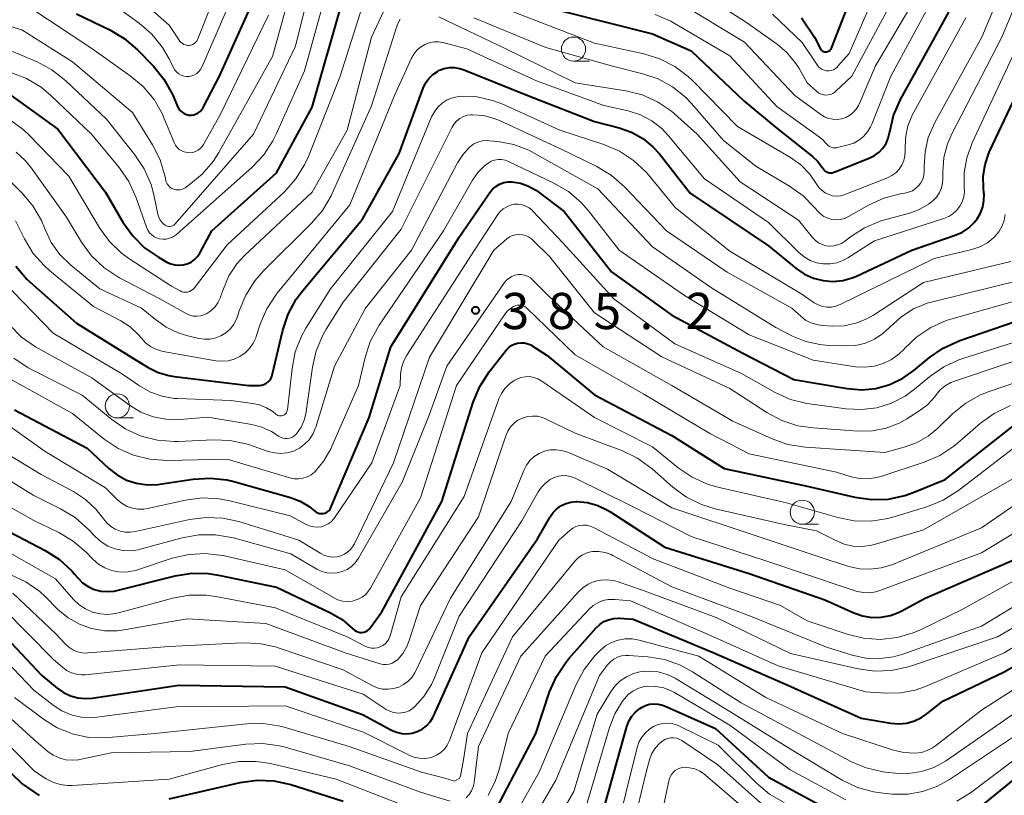
# Model space of a CAD drawing. Units: metres. Extents: x -76000 to -74000, y 25500 to 27000.
# Drawn here: x -75756 to -75655, y 26103 to 26183 of the extents above; entities that cross this region are included whole.
import ezdxf

# ---------------------------------------------------------------- set-up
doc = ezdxf.new("R2010")
doc.units = ezdxf.units.M
for name, color, linetype, lineweight in [('633100_広葉樹林', 7, 'Continuous', 13), ('710100_等高線(計曲線)', 7, 'Continuous', 40), ('710200_等高線(主曲線)', 7, 'Continuous', 13), ('731200_図化機測定による標高点', 7, 'Continuous', 40)]:
    doc.layers.add(name, color=color, linetype=linetype, lineweight=lineweight)
doc.styles.add('Style-WORKING', font='MS Gothic.ttf')

msp = doc.modelspace()

# ---------------------------------------------------------------- linework, layer by layer
at = {"layer": '633100_広葉樹林', "linetype": 'Continuous', "lineweight": 13}
for p, q in [((-75699.18, 26178.53), (-75697.51, 26178.53)), ((-75746.35, 26141.63), (-75744.68, 26141.63)), ((-75675.52, 26130.63), (-75673.85, 26130.63))]:
    msp.add_line(p, q, dxfattribs=at)
for centre in [(-75699.18, 26179.78), (-75746.35, 26142.88), (-75675.52, 26131.88)]:
    msp.add_circle(centre, 1.25, dxfattribs=at)
at = {"layer": '710100_等高線(計曲線)', "linetype": 'Continuous', "lineweight": 40, "flags": 128}
for points, elevation in [([(-75675.61, 26183), (-75674.27, 26181), (-75673.64, 26179.81), (-75673.58, 26179.72), (-75673.5, 26179.64), (-75673.42, 26179.58), (-75673.32, 26179.53), (-75673.22, 26179.5), (-75673.11, 26179.49), (-75673, 26179.49), (-75672.9, 26179.52), (-75672.8, 26179.56), (-75672.71, 26179.62), (-75672.63, 26179.69), (-75672.56, 26179.78), (-75672.51, 26179.88), (-75668.96, 26189)], 350), ([(-75750.58, 26183.42), (-75747.13, 26181.77), (-75745.63, 26180.88), (-75744.28, 26179.72), (-75742.63, 26178.02), (-75741.53, 26176.67), (-75740.68, 26175.15), (-75740.59, 26174.95), (-75740.12, 26173.84), (-75740, 26173.62), (-75739.84, 26173.42), (-75739.66, 26173.25), (-75739.44, 26173.11), (-75739.21, 26173.02), (-75738.96, 26172.96), (-75738.7, 26172.95), (-75738.45, 26172.99), (-75738.21, 26173.07), (-75737.99, 26173.19), (-75737.79, 26173.34), (-75737.62, 26173.53), (-75737.49, 26173.73), (-75735.78, 26177), (-75731, 26187.68)], 350), ([(-75739.98, 26157.42), (-75739.54, 26157.46), (-75739.12, 26157.57), (-75738.73, 26157.76), (-75738.37, 26158.01), (-75738.06, 26158.32), (-75737.82, 26158.68), (-75737.78, 26158.74), (-75736.57, 26161), (-75729.89, 26167), (-75726.21, 26173.79), (-75722.99, 26185)], 360), ([(-75700.31, 26183.69), (-75691, 26181.36), (-75687, 26179.59), (-75681.56, 26174.44), (-75678.29, 26171.71), (-75674.47, 26168.68), (-75673.92, 26168.16), (-75673.47, 26167.55), (-75673.41, 26167.46), (-75673.32, 26167.32), (-75673.2, 26167.2), (-75673.06, 26167.11), (-75672.91, 26167.04), (-75672.75, 26167), (-75672.58, 26166.98), (-75672.42, 26167), (-75672.26, 26167.04), (-75672.23, 26167.05), (-75668.55, 26168.52), (-75668.04, 26168.78), (-75667.57, 26169.12), (-75667.18, 26169.54), (-75666.86, 26170.02), (-75666.63, 26170.56), (-75666.5, 26171.11), (-75666.48, 26171.22), (-75666.08, 26172.92), (-75665.35, 26174.58), (-75660.38, 26183.62)], 360), ([(-75690.97, 26169.69), (-75690.29, 26168.94), (-75687.11, 26164.89), (-75679, 26159.44), (-75676.14, 26157.08), (-75675.29, 26156.51), (-75674.36, 26156.08), (-75673.37, 26155.83), (-75672.35, 26155.75), (-75671.34, 26155.85), (-75670.35, 26156.12), (-75669.92, 26156.31), (-75664.19, 26159), (-75659.7, 26160.52), (-75658.97, 26160.84), (-75658.3, 26161.29), (-75657.73, 26161.84), (-75657.43, 26162.21), (-75657.09, 26162.8), (-75656.85, 26163.45), (-75656.73, 26164.12), (-75656.72, 26164.8), (-75656.73, 26164.91), (-75656.79, 26165.41), (-75656.81, 26166.64), (-75656.62, 26167.85), (-75656.22, 26169.02), (-75656.15, 26169.18), (-75651.51, 26179)], 370), ([(-75756.85, 26157.32), (-75755.71, 26155.99), (-75755.36, 26155.67), (-75750.57, 26151.43), (-75744.39, 26147.61), (-75743.15, 26146.85), (-75742.13, 26146.34), (-75741.04, 26146.01), (-75740.47, 26145.91), (-75732.77, 26145), (-75731.69, 26145), (-75731.45, 26145.02), (-75731.21, 26145.08), (-75731, 26145.19), (-75730.8, 26145.32), (-75730.63, 26145.49), (-75730.49, 26145.69), (-75730.39, 26145.91), (-75730.34, 26146.06), (-75729.23, 26150.72), (-75728.68, 26152.37), (-75727.85, 26153.9), (-75727.18, 26154.8), (-75721, 26162.19), (-75717.2, 26169), (-75714.72, 26175.74), (-75714.47, 26176.26), (-75714.14, 26176.74), (-75713.73, 26177.15), (-75713.25, 26177.48), (-75713.04, 26177.59), (-75712.54, 26177.77), (-75712.02, 26177.87), (-75711.49, 26177.88), (-75710.96, 26177.79), (-75710.58, 26177.67), (-75703.89, 26175), (-75697, 26172.3), (-75694.46, 26171.65), (-75693.19, 26171.2), (-75692.01, 26170.54), (-75690.97, 26169.69)], 370), ([(-75759, 26176.14), (-75752.5, 26171.5), (-75747.59, 26165), (-75745.77, 26161.89), (-75744.76, 26160.46), (-75743.53, 26159.24), (-75742.1, 26158.25), (-75741.23, 26157.75), (-75740.83, 26157.57), (-75740.41, 26157.46), (-75739.98, 26157.42)], 360), ([(-75742.17, 26134.74), (-75741.96, 26134.77), (-75738.51, 26135.3), (-75736.77, 26135.41), (-75735.04, 26135.22), (-75734.3, 26135.04), (-75728.46, 26133.4), (-75727.44, 26133.02), (-75726.5, 26132.46), (-75725.93, 26132), (-75725.78, 26131.89), (-75725.62, 26131.81), (-75725.45, 26131.75), (-75725.27, 26131.73), (-75725.08, 26131.74), (-75724.9, 26131.78), (-75724.74, 26131.85), (-75724.58, 26131.95), (-75724.45, 26132.07), (-75724.34, 26132.21), (-75724.26, 26132.37), (-75720.32, 26141.68), (-75718.07, 26149), (-75711, 26160.34), (-75707.84, 26164.95), (-75707.55, 26165.29), (-75707.21, 26165.58), (-75706.82, 26165.81), (-75706.4, 26165.97), (-75705.96, 26166.05), (-75705.53, 26166.05), (-75704.66, 26165.91), (-75703.83, 26165.62), (-75703.06, 26165.19), (-75702.87, 26165.06), (-75700.13, 26163), (-75695.24, 26156.76), (-75689, 26152.25), (-75681.68, 26148.32), (-75676.41, 26145.59), (-75670.87, 26144.67), (-75669.38, 26144.55), (-75667.9, 26144.69), (-75666.46, 26145.09), (-75665.11, 26145.74), (-75663.98, 26146.53), (-75662.37, 26147.87), (-75660.94, 26148.86), (-75659.22, 26149.64), (-75649, 26153.15)], 380), ([(-75746.41, 26123.78), (-75740.38, 26125.29), (-75738.66, 26125.57), (-75736.91, 26125.54), (-75735.9, 26125.38), (-75729.88, 26124.12), (-75724.3, 26121.47), (-75723.12, 26120.77), (-75722, 26119.81), (-75721.84, 26119.67), (-75721.67, 26119.56), (-75721.47, 26119.49), (-75721.27, 26119.45), (-75721.06, 26119.44), (-75720.86, 26119.47), (-75720.66, 26119.54), (-75720.48, 26119.64), (-75720.31, 26119.77), (-75720.17, 26119.94), (-75719, 26121.59), (-75712.8, 26133), (-75709.54, 26143.26), (-75708.87, 26144.87), (-75707.89, 26146.39), (-75706.13, 26148.64), (-75705.89, 26148.89), (-75705.61, 26149.11), (-75705.3, 26149.27), (-75704.96, 26149.37), (-75704.61, 26149.41), (-75704.25, 26149.39), (-75703.91, 26149.31), (-75703.58, 26149.18), (-75703.45, 26149.09), (-75701.9, 26148.1), (-75697, 26144.01), (-75689, 26139.81), (-75683.59, 26136.41), (-75675, 26134.56), (-75670.09, 26133.43), (-75668.36, 26133.18), (-75666.62, 26133.24), (-75664.91, 26133.6), (-75664.06, 26133.91), (-75660.74, 26135.26), (-75653, 26141.38)], 390), ([(-75757, 26142.48), (-75749.48, 26138.52), (-75747.24, 26136.41), (-75746.38, 26135.73), (-75745.41, 26135.21), (-75744.36, 26134.87), (-75743.27, 26134.71), (-75742.17, 26134.74)], 380), ([(-75702.89, 26129.11), (-75701.61, 26131.39), (-75701.3, 26131.84), (-75700.92, 26132.23), (-75700.48, 26132.54), (-75699.98, 26132.78), (-75699.46, 26132.93), (-75698.92, 26132.98), (-75698.85, 26132.98), (-75697.74, 26132.87), (-75696.66, 26132.57), (-75695.66, 26132.09), (-75695.44, 26131.96), (-75689.73, 26128.27), (-75681, 26125.53), (-75673.18, 26122.82), (-75670.19, 26121.48), (-75669.28, 26121.15), (-75668.33, 26121), (-75667.36, 26121.01), (-75666.41, 26121.19), (-75665.5, 26121.53), (-75665.24, 26121.67), (-75662.8, 26123), (-75652.61, 26127.39)], 400), ([(-75759, 26130.62), (-75753.81, 26127.92), (-75752.34, 26126.98), (-75751.06, 26125.8), (-75750.77, 26125.48), (-75750.44, 26125.08), (-75749.95, 26124.59), (-75749.38, 26124.19), (-75748.75, 26123.9), (-75748.07, 26123.72), (-75747.38, 26123.66), (-75746.69, 26123.72), (-75746.41, 26123.78)], 390), ([(-75759.43, 26120.57), (-75754.15, 26115), (-75752.57, 26113.67), (-75751.92, 26113.22), (-75751.21, 26112.88), (-75750.44, 26112.67), (-75749.65, 26112.6), (-75748.96, 26112.65), (-75740.01, 26113.99), (-75729, 26113.8), (-75721, 26110.95), (-75718, 26109.34), (-75717.49, 26109.13), (-75716.95, 26109), (-75716.4, 26108.97), (-75715.86, 26109.04), (-75715.33, 26109.2), (-75714.83, 26109.45), (-75714.39, 26109.78), (-75714.02, 26110.18), (-75713.71, 26110.65), (-75713.62, 26110.85), (-75709.98, 26119), (-75702.89, 26129.11)], 400), ([(-75708.29, 26099.05), (-75703.08, 26109), (-75701.65, 26113.29), (-75700.95, 26114.89), (-75699.99, 26116.34), (-75699.65, 26116.74), (-75696.83, 26119.92), (-75696.46, 26120.28), (-75696.03, 26120.56), (-75695.56, 26120.76), (-75695.06, 26120.88), (-75694.55, 26120.91), (-75694.44, 26120.91), (-75693, 26120.82), (-75684.67, 26117.33), (-75677, 26114), (-75669.44, 26110.56), (-75666.37, 26110.05), (-75665.54, 26109.99), (-75664.72, 26110.07), (-75663.93, 26110.3), (-75663.19, 26110.65), (-75662.64, 26111.03), (-75661, 26112.35), (-75654.63, 26115.37), (-75643, 26122.01)], 410), ([(-75774.29, 26117.61), (-75773.46, 26117.3), (-75773.24, 26117.19), (-75767.76, 26114.24), (-75761.61, 26109), (-75756.21, 26103.79), (-75754.42, 26102.58)], 410), ([(-75696.52, 26099.48), (-75693.66, 26109.71), (-75693.45, 26110.26), (-75693.15, 26110.77), (-75692.77, 26111.21), (-75692.31, 26111.59), (-75692.15, 26111.69), (-75691.74, 26111.89), (-75691.31, 26112.02), (-75690.86, 26112.07), (-75690.41, 26112.03), (-75689.98, 26111.93), (-75689.77, 26111.85), (-75684.48, 26109.52), (-75679, 26104.47), (-75671.57, 26100.43)], 420), ([(-75657.45, 26101.11), (-75647.8, 26109)], 420), ([(-75741, 26102.22), (-75733.64, 26103.91), (-75731.91, 26104.15), (-75730.17, 26104.08), (-75728.42, 26103.7), (-75723, 26102)], 410)]:
    msp.add_lwpolyline(points, dxfattribs=dict(at, elevation=elevation))
at = {"layer": '710200_等高線(主曲線)', "linetype": 'Continuous', "lineweight": 13, "flags": 128}
for points, elevation in [([(-75746.7, 26187.3), (-75741, 26182.25), (-75739.88, 26180.62), (-75739.76, 26180.48), (-75739.62, 26180.36), (-75739.46, 26180.27), (-75739.29, 26180.21), (-75739.1, 26180.17), (-75738.92, 26180.17), (-75738.74, 26180.2), (-75738.56, 26180.26), (-75738.4, 26180.36), (-75738.26, 26180.47), (-75738.14, 26180.61), (-75738.05, 26180.77), (-75738.02, 26180.83), (-75733.98, 26191)], 346), ([(-75678.59, 26183.41), (-75675.54, 26180.46), (-75673.98, 26178.14), (-75673.83, 26177.96), (-75673.66, 26177.8), (-75673.45, 26177.68), (-75673.23, 26177.59), (-75673, 26177.55), (-75672.76, 26177.54), (-75672.53, 26177.58), (-75672.31, 26177.65), (-75672.1, 26177.77), (-75671.92, 26177.92), (-75671.84, 26178), (-75670.67, 26179.33), (-75665.61, 26191)], 352), ([(-75760.92, 26181.08), (-75754.66, 26178.45), (-75753.12, 26177.63), (-75751.69, 26176.51), (-75747.46, 26172.54), (-75744.53, 26168.84), (-75743.57, 26167.39), (-75742.87, 26165.79), (-75742.58, 26164.7), (-75742.15, 26162.7), (-75742.06, 26162.39), (-75741.91, 26162.1), (-75741.72, 26161.84), (-75741.48, 26161.62), (-75741.42, 26161.58), (-75741.3, 26161.51), (-75741.17, 26161.46), (-75741.04, 26161.43), (-75740.9, 26161.43), (-75740.77, 26161.46), (-75740.64, 26161.5), (-75740.52, 26161.57), (-75740.41, 26161.66), (-75740.37, 26161.7), (-75732.26, 26171), (-75727.92, 26180.08), (-75725.71, 26189)], 356), ([(-75757.36, 26177.36), (-75755.73, 26176.73), (-75754.24, 26175.83), (-75753.23, 26174.98), (-75749.03, 26170.97), (-75746.16, 26167.52), (-75745.17, 26166.09), (-75744.4, 26164.41), (-75743.34, 26161.35), (-75743.21, 26161.06), (-75743.03, 26160.79), (-75742.8, 26160.56), (-75742.54, 26160.38), (-75742.25, 26160.24), (-75742, 26160.16), (-75741.65, 26160.12), (-75741.3, 26160.13), (-75740.96, 26160.21), (-75740.64, 26160.34), (-75740.34, 26160.53), (-75740.23, 26160.62), (-75732.41, 26167.57), (-75731.22, 26168.83), (-75730.26, 26170.29), (-75729.92, 26170.97), (-75727, 26177.53), (-75723.84, 26189)], 358), ([(-75740.07, 26165.21), (-75739.84, 26165.23), (-75739.62, 26165.29), (-75739.41, 26165.39), (-75739.33, 26165.44), (-75738.91, 26165.73), (-75737.57, 26166.84), (-75736.44, 26168.17), (-75735.86, 26169.08), (-75730.31, 26179), (-75727.55, 26189)], 354), ([(-75709.47, 26183), (-75702.04, 26179.96), (-75695, 26177.98), (-75692, 26177.24), (-75690.41, 26176.7), (-75688.93, 26175.89), (-75687.62, 26174.83), (-75686.98, 26174.16), (-75683.68, 26170.32), (-75680.33, 26167.67), (-75676.83, 26165.6), (-75675.42, 26164.59), (-75674.18, 26163.32), (-75673.95, 26163.05), (-75673.65, 26162.73), (-75673.29, 26162.47), (-75672.89, 26162.28), (-75672.47, 26162.16), (-75672.03, 26162.12), (-75671.59, 26162.15), (-75671.17, 26162.26), (-75670.75, 26162.45), (-75668.67, 26163.64), (-75667.08, 26164.37), (-75665.4, 26164.81), (-75665.1, 26164.86), (-75664.91, 26164.88), (-75664.52, 26164.97), (-75664.14, 26165.13), (-75663.8, 26165.35), (-75663.5, 26165.63), (-75663.26, 26165.96), (-75663.07, 26166.32), (-75662.95, 26166.71), (-75662.9, 26167.11), (-75662.9, 26167.28), (-75662.91, 26167.62), (-75662.83, 26169.15), (-75662.49, 26170.65), (-75661.82, 26172.2), (-75656.95, 26181), (-75654.59, 26186.74)], 364), ([(-75688.31, 26187), (-75681.38, 26182.62), (-75678.13, 26180.29), (-75677.07, 26179.38), (-75676.19, 26178.3), (-75675.86, 26177.78), (-75675, 26176.28), (-75674, 26175.39), (-75673.8, 26175.24), (-75673.57, 26175.13), (-75673.33, 26175.05), (-75673.08, 26175.03), (-75672.83, 26175.04), (-75672.58, 26175.1), (-75672.35, 26175.2), (-75672.14, 26175.34), (-75672.04, 26175.43), (-75670.4, 26177), (-75665, 26187.07)], 354), ([(-75660.98, 26167.1), (-75660.87, 26168.56), (-75660.5, 26169.97), (-75660.05, 26171.01), (-75654.9, 26181), (-75652.4, 26187)], 366), ([(-75757.49, 26172.49), (-75756.09, 26171.46), (-75755.47, 26170.87), (-75751.37, 26166.63), (-75748.19, 26161.3), (-75747.17, 26159.89), (-75745.91, 26158.68), (-75745.06, 26158.05), (-75740.75, 26155.25), (-75739.87, 26154.77), (-75739.69, 26154.69), (-75739.49, 26154.64), (-75739.29, 26154.63), (-75739.09, 26154.65), (-75738.89, 26154.71), (-75738.71, 26154.8), (-75738.55, 26154.92), (-75738.41, 26155.06), (-75738.39, 26155.09), (-75735, 26159.53), (-75729.08, 26165.03), (-75727.92, 26166.32), (-75726.99, 26167.8), (-75726.59, 26168.68), (-75723.32, 26177), (-75720.36, 26186.35)], 362), ([(-75748.41, 26185.59), (-75744.1, 26182.46), (-75742.78, 26181.31), (-75741.68, 26179.96), (-75740.99, 26178.77), (-75740.54, 26177.86), (-75740.4, 26177.62), (-75740.21, 26177.41), (-75739.99, 26177.23), (-75739.75, 26177.09), (-75739.48, 26177), (-75739.2, 26176.96), (-75738.92, 26176.96), (-75738.64, 26177.02), (-75738.38, 26177.12), (-75738.14, 26177.27), (-75737.92, 26177.45), (-75737.75, 26177.67), (-75737.61, 26177.93), (-75734.54, 26185)], 348), ([(-75710.39, 26185.61), (-75703, 26182.7), (-75697, 26180.4), (-75691.91, 26179.3), (-75690.24, 26178.79), (-75688.69, 26177.99), (-75687.31, 26176.94)], 362), ([(-75690.73, 26183.37), (-75689.13, 26182.68), (-75688.84, 26182.51), (-75683, 26179.1), (-75678.16, 26173.84), (-75673.49, 26170.51), (-75673.03, 26169.97), (-75672.89, 26169.83), (-75672.72, 26169.72), (-75672.54, 26169.63), (-75672.35, 26169.58), (-75672.15, 26169.57), (-75671.95, 26169.58), (-75671.88, 26169.6), (-75670.78, 26169.87), (-75670.2, 26170.06), (-75669.66, 26170.36), (-75669.18, 26170.75), (-75668.77, 26171.21), (-75668.45, 26171.74), (-75668.33, 26172.01), (-75666.37, 26177), (-75662.02, 26185)], 358), ([(-75688.91, 26185), (-75681.5, 26180.5), (-75676.29, 26175), (-75673.62, 26173.02), (-75673.23, 26172.78), (-75672.81, 26172.62), (-75672.36, 26172.52), (-75671.9, 26172.51), (-75671.45, 26172.58), (-75671.01, 26172.72), (-75670.61, 26172.94), (-75670.25, 26173.23), (-75669.95, 26173.57), (-75669.71, 26173.96), (-75669.64, 26174.1), (-75667.95, 26178.05), (-75663.84, 26185)], 356), ([(-75755.7, 26184.3), (-75749, 26179.86), (-75745.01, 26177.03), (-75743.68, 26175.91), (-75742.56, 26174.56), (-75741.7, 26173.05), (-75741.54, 26172.68), (-75740.48, 26170.11), (-75740.35, 26169.84), (-75740.17, 26169.61), (-75739.95, 26169.41), (-75739.7, 26169.25), (-75739.43, 26169.14), (-75739.14, 26169.07), (-75738.85, 26169.06), (-75738.56, 26169.1), (-75738.28, 26169.18), (-75738.01, 26169.32), (-75737.78, 26169.5), (-75737.58, 26169.72), (-75737.44, 26169.93), (-75735.73, 26173), (-75730.71, 26183.29)], 352), ([(-75722.59, 26171.41), (-75720.06, 26181), (-75718.53, 26184.32)], 364), ([(-75759.29, 26182.71), (-75756.22, 26181.78), (-75751, 26178.45), (-75744.77, 26173.23), (-75742.71, 26169.89), (-75741.93, 26168.33), (-75741.43, 26166.66), (-75741.38, 26166.42), (-75741.36, 26166.28), (-75741.3, 26166.06), (-75741.2, 26165.86), (-75741.07, 26165.67), (-75740.91, 26165.51), (-75740.72, 26165.38), (-75740.52, 26165.29), (-75740.29, 26165.23), (-75740.07, 26165.21)], 354), ([(-75739.19, 26150.17), (-75737.91, 26149.86), (-75737.33, 26149.77), (-75736.75, 26149.79), (-75736.18, 26149.9), (-75735.64, 26150.12), (-75735.14, 26150.42), (-75734.7, 26150.81), (-75734.34, 26151.26), (-75734.06, 26151.78), (-75733.94, 26152.11), (-75733.74, 26152.72), (-75733.08, 26154.33), (-75732.14, 26155.8), (-75731.23, 26156.83), (-75726.26, 26161.76), (-75725.13, 26163.09), (-75724.25, 26164.59), (-75724.16, 26164.79), (-75720.07, 26173.93), (-75717.41, 26182.27), (-75717.28, 26182.58), (-75717.1, 26182.87)], 366), ([(-75713.09, 26183.11), (-75706.18, 26179.82), (-75699, 26176.3), (-75693.78, 26175.46), (-75692.09, 26175.04), (-75690.5, 26174.32), (-75689.06, 26173.35), (-75688.74, 26173.07), (-75686.39, 26171), (-75681.96, 26166.04), (-75675.9, 26162.1), (-75674.45, 26160.29), (-75674.16, 26159.99), (-75673.83, 26159.74), (-75673.46, 26159.56), (-75673.07, 26159.44), (-75672.66, 26159.4), (-75672.25, 26159.42), (-75671.85, 26159.52), (-75671.47, 26159.68), (-75671.16, 26159.89), (-75670.54, 26160.36), (-75669.08, 26161.3), (-75667.47, 26161.97), (-75667.12, 26162.08), (-75664.31, 26162.86), (-75663.35, 26163.22), (-75662.47, 26163.74), (-75661.98, 26164.13), (-75661.62, 26164.51), (-75661.34, 26164.95), (-75661.13, 26165.43), (-75661.01, 26165.94), (-75660.98, 26166.4), (-75660.98, 26167.1)], 366), ([(-75687.31, 26176.94), (-75686.91, 26176.56), (-75682.21, 26171.79), (-75676.75, 26168.57), (-75675.67, 26167.8), (-75674.74, 26166.85), (-75674, 26165.77), (-75673.77, 26165.43), (-75673.48, 26165.14), (-75673.15, 26164.9), (-75672.78, 26164.73), (-75672.39, 26164.62), (-75671.99, 26164.58), (-75671.58, 26164.61), (-75671.19, 26164.71), (-75671.11, 26164.74), (-75666.71, 26166.48), (-75666.25, 26166.7), (-75665.85, 26167), (-75665.5, 26167.37), (-75665.22, 26167.79), (-75665.02, 26168.25), (-75664.9, 26168.74), (-75664.87, 26169.25), (-75664.88, 26169.34), (-75664.84, 26170.61), (-75664.59, 26171.84), (-75664.12, 26173.02), (-75663.99, 26173.27), (-75658.62, 26183)], 362), ([(-75755.05, 26158.65), (-75753.89, 26157.35), (-75753.34, 26156.86), (-75748.83, 26153.17), (-75745.98, 26151.66), (-75745.02, 26151.04), (-75744.19, 26150.27), (-75743.86, 26149.88), (-75743.43, 26149.41), (-75742.93, 26149.02), (-75742.36, 26148.73), (-75741.75, 26148.54), (-75741.61, 26148.51), (-75736.17, 26147.55), (-75735.53, 26147.5), (-75734.89, 26147.55), (-75734.26, 26147.72), (-75733.67, 26147.99), (-75733.14, 26148.36), (-75732.69, 26148.82), (-75732.32, 26149.35), (-75732.04, 26149.93), (-75732, 26150.05), (-75731.58, 26151.33), (-75730.9, 26152.93), (-75729.94, 26154.39), (-75729.81, 26154.55), (-75722.31, 26163.69), (-75717.69, 26175), (-75715.95, 26178.83), (-75715.7, 26179.27), (-75715.38, 26179.66), (-75715, 26179.99), (-75714.56, 26180.25), (-75714.09, 26180.42), (-75713.6, 26180.52), (-75713.09, 26180.52), (-75712.57, 26180.43), (-75710.2, 26179.8), (-75703, 26176.51), (-75696.05, 26173.95), (-75693.52, 26173.38), (-75692.25, 26172.97), (-75691.07, 26172.35), (-75690.01, 26171.53), (-75689.34, 26170.82), (-75685.62, 26166.38), (-75679, 26161.85), (-75675.87, 26158.74), (-75675.33, 26158.28), (-75674.71, 26157.93), (-75674.05, 26157.69), (-75673.35, 26157.57), (-75672.64, 26157.57), (-75671.94, 26157.69), (-75671.27, 26157.94), (-75670.81, 26158.19), (-75668.06, 26159.94), (-75660.87, 26162.25), (-75660.38, 26162.46), (-75659.94, 26162.75), (-75659.55, 26163.11), (-75659.23, 26163.53), (-75658.99, 26164), (-75658.83, 26164.51)], 368), ([(-75658.83, 26164.51), (-75658.76, 26165.04), (-75658.77, 26165.43), (-75658.78, 26167), (-75658.52, 26168.54), (-75657.96, 26170.07), (-75652.84, 26181)], 368), ([(-75758.21, 26155.79), (-75753, 26150.39), (-75745.83, 26146.17), (-75744.06, 26144.94), (-75742.94, 26144.3), (-75741.73, 26143.87), (-75740.46, 26143.65), (-75740.13, 26143.63), (-75734.58, 26143.42), (-75732.39, 26143.14), (-75731.64, 26142.98), (-75730.92, 26142.69), (-75730.27, 26142.28), (-75729.96, 26142.02), (-75729.86, 26141.95), (-75729.75, 26141.89), (-75729.63, 26141.85), (-75729.51, 26141.84), (-75729.38, 26141.84), (-75729.26, 26141.87), (-75729.15, 26141.92), (-75729.04, 26141.99), (-75728.95, 26142.07), (-75728.87, 26142.17), (-75728.82, 26142.28), (-75728.78, 26142.4), (-75728.77, 26142.47), (-75728.29, 26146.75), (-75727.95, 26148.46), (-75727.32, 26150.09), (-75726.85, 26150.92), (-75724.32, 26155), (-75717.91, 26163), (-75713.86, 26172.76), (-75713.57, 26173.3), (-75713.2, 26173.78), (-75712.75, 26174.19), (-75712.24, 26174.52), (-75711.68, 26174.75), (-75711.08, 26174.88), (-75710.77, 26174.91), (-75709.14, 26174.83), (-75707.54, 26174.47)], 372), ([(-75707.54, 26174.47), (-75706.5, 26174.07), (-75700.61, 26171.39), (-75696.05, 26169.9), (-75694.44, 26169.22), (-75692.98, 26168.27), (-75691.71, 26167.08), (-75691.44, 26166.76), (-75688.63, 26163.37), (-75683, 26158.89), (-75675.58, 26154.42), (-75674.29, 26153.55), (-75673.88, 26153.32), (-75673.44, 26153.17), (-75672.97, 26153.09), (-75672.5, 26153.1), (-75672.04, 26153.19), (-75671.6, 26153.36), (-75661.89, 26158.11), (-75657.98, 26159.06), (-75657.15, 26159.34), (-75656.38, 26159.76), (-75655.7, 26160.3), (-75655.61, 26160.39), (-75655.2, 26160.88), (-75654.88, 26161.44), (-75654.66, 26162.04), (-75654.54, 26162.68)], 372), ([(-75757.47, 26151.24), (-75756.25, 26150), (-75754.83, 26148.98), (-75754.56, 26148.83), (-75749, 26145.78), (-75745.09, 26142.94), (-75743.93, 26142.24), (-75742.66, 26141.75), (-75741.32, 26141.49), (-75739.88, 26141.47), (-75737, 26141.7), (-75732.44, 26140.95), (-75731.4, 26140.69), (-75730.42, 26140.24), (-75729.81, 26139.86), (-75729.67, 26139.76), (-75729.47, 26139.64), (-75729.25, 26139.55), (-75729.01, 26139.5), (-75728.78, 26139.5), (-75728.54, 26139.54), (-75728.32, 26139.62), (-75728.11, 26139.73), (-75727.92, 26139.88), (-75727.81, 26140), (-75727.36, 26140.67), (-75727.03, 26141.4), (-75726.84, 26142.18), (-75726.82, 26142.28), (-75726.18, 26146.88), (-75725.79, 26148.58), (-75725.11, 26150.18), (-75724.75, 26150.82), (-75723, 26153.61), (-75717, 26161.16), (-75711.74, 26171.7), (-75711.53, 26172.05), (-75711.25, 26172.35), (-75710.93, 26172.61), (-75710.57, 26172.81), (-75710.18, 26172.94), (-75709.78, 26173), (-75709.63, 26173), (-75708.49, 26172.9), (-75707.38, 26172.6), (-75706.85, 26172.39), (-75700.54, 26169.46), (-75696.78, 26167.64), (-75695.28, 26166.75)], 374), ([(-75756.81, 26169.12), (-75755.89, 26168.27), (-75755.34, 26167.6), (-75751.61, 26162.39), (-75750.05, 26159.8), (-75749.02, 26158.39), (-75747.76, 26157.18), (-75746.31, 26156.21), (-75746.12, 26156.11), (-75742.03, 26153.97), (-75739.22, 26152.42), (-75738.87, 26152.26), (-75738.51, 26152.17), (-75738.13, 26152.15), (-75737.75, 26152.19), (-75737.39, 26152.29), (-75737.11, 26152.42), (-75736.67, 26152.72), (-75736.28, 26153.09), (-75735.96, 26153.53), (-75735.72, 26154.01), (-75735.68, 26154.14), (-75735.39, 26155), (-75734.81, 26156.34), (-75734, 26157.56), (-75733.19, 26158.44), (-75726.21, 26165), (-75722.59, 26171.41)], 364), ([(-75755.24, 26146.64), (-75750, 26144), (-75746.92, 26141.46), (-75745.48, 26140.47), (-75743.9, 26139.75), (-75742.21, 26139.32), (-75740.47, 26139.18), (-75740.06, 26139.19), (-75736.46, 26139.37), (-75734.72, 26139.31), (-75733.02, 26138.94), (-75732.7, 26138.84), (-75730.76, 26138.17), (-75730.11, 26138.01), (-75729.45, 26137.96), (-75728.78, 26138.03), (-75728.14, 26138.21), (-75727.53, 26138.51), (-75726.99, 26138.9), (-75726.53, 26139.38), (-75726.15, 26139.94), (-75725.88, 26140.55), (-75725.84, 26140.68), (-75723.9, 26147), (-75720.7, 26153), (-75715.94, 26159), (-75711.18, 26168.03), (-75710.64, 26168.86), (-75709.97, 26169.59), (-75709.83, 26169.71), (-75709.47, 26169.97), (-75709.06, 26170.16), (-75708.63, 26170.28), (-75708.18, 26170.32), (-75707.91, 26170.31), (-75707, 26170.22), (-75705.36, 26169.91), (-75703.79, 26169.32), (-75703.25, 26169.03), (-75696.67, 26165.33), (-75691, 26159.33), (-75684.92, 26155.08), (-75678.24, 26151), (-75676.52, 26150.1), (-75675.16, 26149.53), (-75673.72, 26149.21), (-75672.86, 26149.14), (-75671.03, 26149.08), (-75670, 26149.14), (-75669, 26149.38), (-75668.06, 26149.78), (-75667.2, 26150.35), (-75666.49, 26151), (-75665.34, 26152.06), (-75664.03, 26152.9), (-75662.59, 26153.49), (-75662.04, 26153.65), (-75653, 26155.88)], 376), ([(-75758.03, 26145.97), (-75751, 26142.1), (-75747.72, 26139.45), (-75746.27, 26138.48), (-75744.68, 26137.77), (-75742.99, 26137.35), (-75741.19, 26137.23), (-75735, 26137.38), (-75728.5, 26135.43), (-75728.06, 26135.34), (-75727.61, 26135.33), (-75727.16, 26135.39), (-75726.72, 26135.54), (-75726.32, 26135.75), (-75725.97, 26136.03), (-75725.91, 26136.09), (-75724.99, 26137.18), (-75724.28, 26138.42), (-75724.19, 26138.62), (-75721.42, 26145), (-75720.74, 26147.88), (-75720.2, 26149.54), (-75719.28, 26151.21), (-75712.63, 26161), (-75709.61, 26166.24), (-75709.06, 26167.02), (-75708.39, 26167.7), (-75708, 26167.99), (-75707.68, 26168.18), (-75707.34, 26168.3), (-75706.98, 26168.36), (-75706.62, 26168.36), (-75706.26, 26168.3), (-75705.9, 26168.17), (-75701.21, 26165.92), (-75699.7, 26165.04), (-75698.38, 26163.91), (-75697.64, 26163.06), (-75694.46, 26159)], 378), ([(-75758.62, 26167.29), (-75756.21, 26164.89), (-75755.08, 26163.56), (-75754.21, 26162.05), (-75753.89, 26161.29), (-75753.83, 26161.13), (-75753.18, 26159.77), (-75752.31, 26158.54), (-75751.16, 26157.42), (-75748.15, 26155), (-75743.84, 26153), (-75742.42, 26151.8), (-75741.3, 26151.01), (-75740.07, 26150.43), (-75739.19, 26150.17)], 366), ([(-75695.28, 26166.75), (-75693.89, 26165.54), (-75689.55, 26161), (-75683.28, 26156.72), (-75676.61, 26153), (-75675.67, 26152.14), (-75675.18, 26151.75), (-75674.62, 26151.46), (-75674.02, 26151.28), (-75673.45, 26151.2), (-75672.41, 26151.14), (-75671.18, 26151.17), (-75669.98, 26151.42), (-75668.84, 26151.87), (-75668.15, 26152.27), (-75663, 26155.64), (-75653.94, 26157.82)], 374), ([(-75760.61, 26143), (-75753.83, 26138.17), (-75747.59, 26134.41), (-75746.29, 26133.14), (-75745.84, 26132.77), (-75745.34, 26132.48), (-75744.79, 26132.28), (-75744.22, 26132.18), (-75743.63, 26132.19), (-75743.22, 26132.25), (-75739.3, 26133.12), (-75737.57, 26133.35), (-75735.83, 26133.27), (-75734.71, 26133.06), (-75728.49, 26131.51), (-75726.75, 26130.59), (-75726.39, 26130.44), (-75726.02, 26130.35), (-75725.63, 26130.33), (-75725.25, 26130.38), (-75724.88, 26130.49), (-75724.54, 26130.67), (-75724.24, 26130.9), (-75723.98, 26131.18), (-75723.89, 26131.3), (-75720.03, 26137), (-75717.12, 26145), (-75717.06, 26146.11), (-75716.96, 26146.83), (-75716.73, 26147.52), (-75716.4, 26148.14), (-75709.41, 26159), (-75707.02, 26162.66), (-75706.76, 26162.98), (-75706.45, 26163.26), (-75706.09, 26163.48), (-75705.71, 26163.64), (-75705.27, 26163.73), (-75704.88, 26163.73), (-75704.49, 26163.67), (-75704.11, 26163.55), (-75703.77, 26163.36), (-75703.46, 26163.11), (-75703.38, 26163.03), (-75700.27, 26159.73), (-75695, 26153.94), (-75688.7, 26149.3), (-75681.79, 26146.21), (-75678.32, 26144.27), (-75676.73, 26143.55), (-75675.04, 26143.12)], 382), ([(-75756.9, 26162.03), (-75755.96, 26160.14), (-75755.05, 26158.65)], 368), ([(-75748.56, 26132.21), (-75747.78, 26131.2), (-75747.44, 26130.78), (-75747.03, 26130.41), (-75746.57, 26130.13), (-75746.06, 26129.93), (-75745.53, 26129.82), (-75744.98, 26129.8), (-75744.49, 26129.87), (-75738.9, 26131.11), (-75737.17, 26131.34), (-75735.43, 26131.27), (-75733.78, 26130.91), (-75727.6, 26129), (-75725.3, 26127.6), (-75724.92, 26127.41), (-75724.51, 26127.29), (-75724.09, 26127.24), (-75723.66, 26127.27), (-75723.25, 26127.37), (-75722.86, 26127.54), (-75722.51, 26127.77), (-75722.2, 26128.07), (-75721.95, 26128.41), (-75721.83, 26128.62), (-75717.8, 26137), (-75714.08, 26147.92), (-75707.43, 26159), (-75706.07, 26160.15), (-75705.79, 26160.35), (-75705.48, 26160.49), (-75705.15, 26160.58), (-75704.81, 26160.61), (-75704.47, 26160.58), (-75704.13, 26160.49), (-75703.82, 26160.35), (-75703.54, 26160.15), (-75703.43, 26160.05), (-75701.67, 26158.33), (-75697, 26152.49), (-75690.04, 26147.96), (-75683, 26144.68), (-75679.18, 26142.19), (-75677.64, 26141.37), (-75675.98, 26140.83), (-75674.4, 26140.6), (-75669.72, 26140.27), (-75668.27, 26140.3), (-75666.85, 26140.58), (-75665.49, 26141.1), (-75664.7, 26141.54), (-75663.46, 26142.33), (-75662.58, 26143), (-75661.83, 26143.81), (-75661.68, 26144.02), (-75661.25, 26144.53), (-75660.73, 26144.96), (-75660.16, 26145.29), (-75659.77, 26145.44), (-75649, 26149.04)], 384), ([(-75694.46, 26159), (-75687.7, 26154.3), (-75681, 26150.24), (-75674.4, 26147.6), (-75670.01, 26146.93), (-75669.04, 26146.87), (-75668.08, 26146.98), (-75667.15, 26147.25), (-75666.29, 26147.68), (-75665.51, 26148.25), (-75665, 26148.76), (-75664.95, 26148.82), (-75663.69, 26150.03), (-75662.24, 26151), (-75660.65, 26151.7), (-75660.15, 26151.86), (-75651.76, 26154.24)], 378), ([(-75755, 26133.59), (-75752.23, 26132.23), (-75750.73, 26131.33), (-75749.32, 26130.08), (-75748.64, 26129.36), (-75748.03, 26128.81), (-75747.34, 26128.38), (-75746.58, 26128.08), (-75745.78, 26127.91), (-75744.96, 26127.88), (-75744.16, 26128), (-75743.98, 26128.04), (-75739.66, 26129.23), (-75737.94, 26129.54), (-75736.2, 26129.55), (-75734.34, 26129.23), (-75728.41, 26127.59), (-75725.71, 26125.99), (-75725.22, 26125.76), (-75724.7, 26125.61), (-75724.16, 26125.56), (-75723.62, 26125.6), (-75723.09, 26125.74), (-75722.6, 26125.96), (-75722.15, 26126.27), (-75721.77, 26126.65), (-75721.43, 26127.12), (-75716.91, 26135), (-75714.09, 26141.91), (-75712.27, 26147), (-75706.31, 26155.63), (-75706.1, 26155.88), (-75705.84, 26156.1), (-75705.55, 26156.27), (-75705.24, 26156.39), (-75704.91, 26156.45), (-75704.58, 26156.45), (-75704.25, 26156.39), (-75703.93, 26156.28), (-75703.64, 26156.11), (-75703.37, 26155.89), (-75701.75, 26154.25), (-75696.1, 26149), (-75689.02, 26144.98), (-75682.7, 26141.3), (-75678.65, 26139.47), (-75677.01, 26138.89), (-75675.19, 26138.6), (-75667, 26138.05), (-75665, 26138.59), (-75663.7, 26139.06), (-75662.5, 26139.75), (-75661.52, 26140.57), (-75659.97, 26142.07), (-75658.62, 26143.17), (-75657.1, 26144.02), (-75656.21, 26144.37), (-75647, 26147.5)], 386), ([(-75762.04, 26135), (-75754.98, 26131.02), (-75752.41, 26129.78), (-75750.91, 26128.89), (-75749.53, 26127.7), (-75748.88, 26127.01), (-75748.3, 26126.51), (-75747.65, 26126.12), (-75746.94, 26125.84), (-75746.2, 26125.7), (-75745.44, 26125.68), (-75744.69, 26125.8), (-75744.36, 26125.89), (-75740.67, 26127.11), (-75738.97, 26127.51), (-75737.23, 26127.61), (-75735.5, 26127.41), (-75735.28, 26127.36), (-75729, 26125.92), (-75724, 26123.04), (-75723.55, 26122.82), (-75723.06, 26122.69), (-75722.55, 26122.65), (-75722.05, 26122.69), (-75721.87, 26122.73), (-75721.44, 26122.87), (-75721.03, 26123.09), (-75720.67, 26123.38), (-75720.37, 26123.73), (-75720.18, 26124.02), (-75715, 26133.37), (-75711.29, 26145), (-75706.25, 26152.41), (-75706.01, 26152.71), (-75705.71, 26152.96), (-75705.38, 26153.16), (-75705.18, 26153.24), (-75704.99, 26153.3), (-75704.79, 26153.31), (-75704.59, 26153.3), (-75704.4, 26153.24), (-75704.22, 26153.16), (-75704.06, 26153.05), (-75704, 26152.99), (-75699, 26148.15), (-75691.9, 26144.1), (-75685, 26139.98), (-75681, 26137.91), (-75671.99, 26136.01), (-75670.45, 26135.55), (-75669.59, 26135.36), (-75668.71, 26135.33), (-75667.84, 26135.46), (-75667.4, 26135.58), (-75662.91, 26137.06), (-75661.31, 26137.75)], 388), ([(-75675.04, 26143.12), (-75674.78, 26143.08), (-75671, 26142.57), (-75669.4, 26142.49), (-75667.82, 26142.69), (-75666.3, 26143.16), (-75664.89, 26143.89), (-75663.9, 26144.61), (-75662.33, 26145.92), (-75660.9, 26146.92), (-75659.32, 26147.65), (-75658.92, 26147.79), (-75649, 26150.91)], 382), ([(-75757.04, 26147.8), (-75755.59, 26146.83), (-75755.24, 26146.64)], 376), ([(-75758.01, 26127.99), (-75752.75, 26125), (-75750.87, 26122.86), (-75750.3, 26122.31), (-75749.64, 26121.87), (-75748.91, 26121.55), (-75748.14, 26121.36), (-75747.34, 26121.31), (-75746.55, 26121.4), (-75746.25, 26121.46), (-75740.63, 26122.98), (-75738.91, 26123.29), (-75737.17, 26123.29), (-75736.18, 26123.16), (-75730, 26122), (-75722.6, 26119), (-75720.67, 26118), (-75720.39, 26117.88), (-75720.08, 26117.82), (-75719.77, 26117.8), (-75719.47, 26117.84), (-75719.17, 26117.94), (-75718.9, 26118.08), (-75718.65, 26118.27), (-75718.44, 26118.5), (-75718.28, 26118.76), (-75718.16, 26119.05), (-75718.15, 26119.09), (-75717, 26123.13), (-75710.49, 26133.51), (-75706.91, 26143.59), (-75706.64, 26144.16), (-75706.28, 26144.69), (-75705.83, 26145.14), (-75705.32, 26145.51), (-75705.05, 26145.65), (-75704.63, 26145.81), (-75704.19, 26145.89), (-75703.74, 26145.9), (-75703.29, 26145.83), (-75702.87, 26145.68), (-75702.46, 26145.45), (-75697, 26141.67), (-75691, 26138.65)], 392), ([(-75661.31, 26137.75), (-75659.85, 26138.7), (-75659.48, 26139.01), (-75657.1, 26141.08), (-75655.69, 26142.1), (-75653.98, 26142.92)], 388), ([(-75717.93, 26116.27), (-75717.64, 26116.42), (-75717.39, 26116.61), (-75717.34, 26116.66), (-75716.81, 26117.29), (-75716.41, 26117.99), (-75716.2, 26118.52), (-75715, 26122.22), (-75709, 26131.39), (-75706.19, 26139.79), (-75705.98, 26140.26), (-75705.69, 26140.7), (-75705.33, 26141.08), (-75704.92, 26141.39), (-75704.45, 26141.62), (-75703.95, 26141.77), (-75703.43, 26141.83), (-75702.91, 26141.8), (-75702.4, 26141.67), (-75702.06, 26141.53), (-75699, 26140.07), (-75694.13, 26138.22), (-75692.56, 26137.47), (-75691.05, 26136.37), (-75688.91, 26134.48), (-75687.51, 26133.44), (-75685.94, 26132.67), (-75684.52, 26132.23), (-75677.4, 26130.6), (-75674.04, 26129.96), (-75672.06, 26128.94), (-75671.18, 26128.58), (-75670.25, 26128.37), (-75669.3, 26128.33), (-75668.35, 26128.46), (-75667.96, 26128.56), (-75663, 26130.07), (-75651.22, 26136.78)], 394), ([(-75759.54, 26139), (-75754.22, 26135.78), (-75750.87, 26134.01), (-75749.64, 26133.21), (-75748.56, 26132.21)], 384), ([(-75691, 26138.65), (-75688.34, 26136.48), (-75686.9, 26135.5), (-75685.31, 26134.79), (-75684.24, 26134.48), (-75677.14, 26132.86), (-75671.85, 26131.33), (-75670.14, 26130.99), (-75668.4, 26130.96), (-75666.68, 26131.23), (-75666.16, 26131.37), (-75662.55, 26132.47), (-75660.94, 26133.12), (-75659.36, 26134.11), (-75652.91, 26139.09)], 392), ([(-75762.06, 26137.94), (-75755, 26133.59)], 386), ([(-75717.26, 26113.79), (-75716.75, 26114.04), (-75716.3, 26114.38), (-75715.91, 26114.79), (-75715.6, 26115.27), (-75715.53, 26115.4), (-75711.9, 26123), (-75705.64, 26133), (-75704.32, 26136.21), (-75704.04, 26136.74), (-75703.68, 26137.22), (-75703.24, 26137.63), (-75702.73, 26137.95), (-75702.18, 26138.18), (-75701.59, 26138.32), (-75700.99, 26138.34), (-75700.39, 26138.27), (-75699.8, 26138.08), (-75695.66, 26136.34), (-75689, 26132.34), (-75680.48, 26129.52), (-75672.94, 26127), (-75670.7, 26126.28), (-75669.6, 26126.03), (-75668.47, 26125.97), (-75667.36, 26126.11), (-75666.26, 26126.45), (-75657, 26130.25), (-75651, 26134.4)], 396), ([(-75758.11, 26121.89), (-75753, 26116.67), (-75752, 26115.8), (-75751.57, 26115.49), (-75751.09, 26115.25), (-75750.58, 26115.11), (-75750.05, 26115.05), (-75749.68, 26115.07), (-75739.91, 26116.09), (-75730.04, 26115.96), (-75720.94, 26113.06), (-75718.56, 26111.48), (-75718.19, 26111.29), (-75717.8, 26111.16), (-75717.39, 26111.1), (-75716.98, 26111.11), (-75716.57, 26111.19), (-75716.19, 26111.34), (-75715.84, 26111.56), (-75715.63, 26111.73), (-75714.65, 26112.81), (-75713.88, 26114.05), (-75713.57, 26114.73), (-75711, 26121.12), (-75704.52, 26131), (-75702.84, 26133.97), (-75702.5, 26134.47), (-75702.07, 26134.9), (-75701.58, 26135.26), (-75701.17, 26135.46), (-75700.74, 26135.6), (-75700.29, 26135.66), (-75699.84, 26135.64), (-75699.4, 26135.55), (-75699.02, 26135.4), (-75693, 26132.44), (-75687, 26129.35), (-75679.19, 26126.81)], 398), ([(-75679.19, 26126.81), (-75671, 26124.04), (-75669.83, 26123.69), (-75669.2, 26123.57), (-75668.56, 26123.55), (-75667.93, 26123.64), (-75667.51, 26123.77), (-75657, 26127.66), (-75648.22, 26133)], 398), ([(-75714.04, 26106.48), (-75713.74, 26106.57), (-75713.29, 26106.77), (-75712.89, 26107.04), (-75712.53, 26107.38), (-75712.25, 26107.77), (-75712.02, 26108.25), (-75708.67, 26117.33), (-75700.68, 26129), (-75699.56, 26130), (-75699.26, 26130.23), (-75698.93, 26130.4), (-75698.57, 26130.5), (-75698.19, 26130.55), (-75697.82, 26130.53), (-75697.45, 26130.44), (-75697.12, 26130.3), (-75690.95, 26127.05), (-75683, 26124.03), (-75677.76, 26122.24), (-75675, 26120.65), (-75670.88, 26119.25), (-75669.19, 26118.84), (-75667.45, 26118.72), (-75665.72, 26118.91), (-75664.04, 26119.4), (-75663.31, 26119.72), (-75659, 26121.81), (-75648.2, 26127.8)], 402), ([(-75757, 26112.71), (-75754, 26110.46), (-75752.56, 26109.57), (-75750.98, 26108.94), (-75749.32, 26108.59), (-75747.62, 26108.53), (-75747.27, 26108.56), (-75742.47, 26109), (-75732.97, 26109.99), (-75731.23, 26110.01), (-75729.51, 26109.74), (-75729.1, 26109.63), (-75722.37, 26107.63), (-75714.89, 26105), (-75712.63, 26104.4), (-75712.15, 26104.25), (-75711.48, 26104.07), (-75711.02, 26104.32), (-75710.85, 26104.59), (-75710.55, 26106.27), (-75710.14, 26109), (-75705.5, 26119), (-75699.01, 26126.84), (-75698.68, 26127.18), (-75698.3, 26127.45), (-75697.88, 26127.65), (-75697.43, 26127.77), (-75697.2, 26127.8), (-75696.55, 26127.81), (-75695.91, 26127.7), (-75695.3, 26127.49), (-75695.11, 26127.39)], 404), ([(-75695.11, 26127.39), (-75689, 26124.17), (-75680.87, 26121.13), (-75673, 26117.92), (-75670.36, 26117.1), (-75668.95, 26116.79), (-75667.51, 26116.73), (-75666.08, 26116.92), (-75665.12, 26117.2), (-75657, 26120.08), (-75647, 26126.15)], 404), ([(-75757.38, 26125.41), (-75755.8, 26124.67), (-75754.38, 26123.67), (-75753.79, 26123.13), (-75752.49, 26121.83), (-75751.45, 26120.97), (-75750.28, 26120.3), (-75749.01, 26119.84), (-75747.68, 26119.61), (-75746.33, 26119.61), (-75745.68, 26119.7), (-75739.14, 26120.86), (-75731, 26120.37), (-75722.7, 26117.3), (-75719.19, 26116.21), (-75718.88, 26116.14), (-75718.56, 26116.13), (-75718.24, 26116.17), (-75717.93, 26116.27)], 394), ([(-75710.27, 26102.35), (-75709.97, 26102.68), (-75709.72, 26103.05), (-75709.55, 26103.46), (-75709.44, 26103.9), (-75709.44, 26103.97), (-75709, 26107.64), (-75704.61, 26117), (-75698.71, 26123.61), (-75698.22, 26124.07), (-75697.65, 26124.44), (-75697.03, 26124.71), (-75696.37, 26124.86), (-75695.7, 26124.9), (-75695.03, 26124.82), (-75694.57, 26124.69), (-75692.14, 26123.86), (-75684.43, 26121), (-75676.74, 26117.26), (-75669.75, 26115.67), (-75668.02, 26115.43), (-75666.28, 26115.5), (-75664.58, 26115.87), (-75664.33, 26115.95), (-75655.34, 26119), (-75645, 26124.98)], 406), ([(-75708.02, 26102.57), (-75707.23, 26104.13), (-75706.83, 26105.37), (-75705.92, 26109), (-75702.1, 26117), (-75697.56, 26121.84), (-75697.13, 26122.22), (-75696.65, 26122.52), (-75696.13, 26122.73), (-75695.58, 26122.84), (-75695.01, 26122.86), (-75694.88, 26122.85), (-75693.3, 26122.7), (-75685, 26119.11), (-75678.01, 26115.99), (-75669, 26113.31), (-75666.87, 26113.15), (-75665.34, 26113.18), (-75663.84, 26113.47), (-75662.78, 26113.84), (-75654.66, 26117.34), (-75643, 26124.45)], 408), ([(-75757.15, 26123.5), (-75752.7, 26119.3), (-75751.75, 26118.25), (-75751.38, 26117.91), (-75750.95, 26117.64), (-75750.49, 26117.45), (-75750, 26117.34), (-75749.5, 26117.31), (-75749.38, 26117.32), (-75741, 26118), (-75733.44, 26118.37), (-75731.7, 26118.31), (-75730, 26117.94), (-75729.73, 26117.85), (-75723, 26115.56), (-75720, 26113.95), (-75719.48, 26113.72), (-75718.93, 26113.59), (-75718.36, 26113.56), (-75717.8, 26113.63), (-75717.26, 26113.79)], 396), ([(-75760.65, 26119.35), (-75755, 26113.47), (-75753, 26111.91), (-75752.11, 26111.34), (-75751.13, 26110.92), (-75750.1, 26110.69), (-75749.04, 26110.63), (-75748.49, 26110.68), (-75740.26, 26111.74), (-75729, 26111.86), (-75720.89, 26109.11), (-75716.19, 26106.74), (-75715.68, 26106.53), (-75715.14, 26106.42), (-75714.59, 26106.4), (-75714.04, 26106.48)], 402), ([(-75695.87, 26118.04), (-75695.24, 26118.41), (-75694.55, 26118.65), (-75693.83, 26118.78), (-75693.1, 26118.78), (-75692.38, 26118.65), (-75686.23, 26117), (-75679.3, 26112.7), (-75671.35, 26109), (-75666.1, 26107.27), (-75665.02, 26107.01), (-75663.84, 26106.95), (-75663.21, 26107.03), (-75662.6, 26107.22), (-75662.04, 26107.52), (-75661.76, 26107.71), (-75657, 26111.4), (-75645.18, 26119)], 412), ([(-75705.91, 26099.37), (-75702.74, 26105), (-75698.9, 26114.07), (-75698.08, 26115.61), (-75697.01, 26116.98), (-75696.76, 26117.24), (-75696.43, 26117.57), (-75695.87, 26118.04)], 412), ([(-75705.02, 26097.3), (-75701, 26104.15), (-75696.49, 26115), (-75695.66, 26116.08), (-75695.36, 26116.41), (-75695.02, 26116.67), (-75694.63, 26116.88), (-75694.21, 26117.01), (-75693.78, 26117.07), (-75693.47, 26117.06)], 414), ([(-75693.47, 26117.06), (-75691.5, 26116.91), (-75689.78, 26116.63), (-75688.13, 26116.05), (-75686.89, 26115.38), (-75681.83, 26112.17), (-75675, 26108.51), (-75670.5, 26106.1), (-75668.9, 26105.42), (-75667.2, 26105.02), (-75666.89, 26104.98), (-75665.9, 26104.87), (-75664.54, 26104.84), (-75663.2, 26105.05), (-75661.91, 26105.48), (-75660.72, 26106.13), (-75660.6, 26106.21), (-75651.44, 26112.56)], 414), ([(-75694.35, 26114.42), (-75693.7, 26114.86), (-75692.99, 26115.18), (-75692.31, 26115.35), (-75691.37, 26115.43), (-75690.42, 26115.35), (-75689.51, 26115.1), (-75688.66, 26114.7), (-75688.55, 26114.64), (-75683, 26111.26), (-75676.68, 26107.32), (-75671.39, 26104.17), (-75669.82, 26103.41), (-75668.14, 26102.94), (-75667.16, 26102.8), (-75666.21, 26102.71), (-75664.61, 26102.71), (-75663.04, 26102.99), (-75661.53, 26103.53), (-75660.31, 26104.22), (-75652.75, 26109.25)], 416), ([(-75703.38, 26095.64), (-75699.16, 26103), (-75696.72, 26111), (-75695.37, 26113.25), (-75694.91, 26113.88), (-75694.35, 26114.42)], 416), ([(-75760.58, 26113.42), (-75755, 26108.37), (-75753.54, 26107.14), (-75752.99, 26106.75), (-75752.37, 26106.46), (-75751.72, 26106.28), (-75751.04, 26106.22), (-75750.36, 26106.28), (-75750.23, 26106.3), (-75747, 26106.98), (-75738.86, 26107.14), (-75733.05, 26107.88)], 406), ([(-75698.02, 26101), (-75695.46, 26109.61), (-75694.91, 26111.02), (-75694.11, 26112.32), (-75694, 26112.47), (-75693.91, 26112.58), (-75693.52, 26113.01), (-75693.05, 26113.36), (-75692.54, 26113.63), (-75691.98, 26113.8), (-75691.51, 26113.87), (-75690.67, 26113.86), (-75689.85, 26113.7), (-75689.07, 26113.4), (-75688.73, 26113.22), (-75683, 26109.86), (-75676.78, 26105.22), (-75671.03, 26102.12)], 418), ([(-75760.76, 26111), (-75754.92, 26105.08), (-75753.7, 26104.3), (-75753.02, 26103.94), (-75752.28, 26103.71), (-75751.52, 26103.61), (-75751.04, 26103.61), (-75741, 26104.25), (-75735.47, 26105.78), (-75733.75, 26106.09), (-75732.01, 26106.1), (-75730.51, 26105.87), (-75723.73, 26104.27), (-75715.31, 26101)], 408), ([(-75695, 26097.83), (-75692.6, 26107.54), (-75692.41, 26108.09), (-75692.12, 26108.61), (-75691.75, 26109.07), (-75691.3, 26109.46), (-75690.91, 26109.71), (-75690.43, 26109.91), (-75689.94, 26110.03), (-75689.42, 26110.06), (-75688.91, 26110), (-75688.42, 26109.85), (-75688.22, 26109.76), (-75684.21, 26107.79), (-75680.26, 26103.85), (-75678.92, 26102.73), (-75677.39, 26101.86)], 422), ([(-75693.91, 26095.68), (-75691.66, 26105), (-75691.32, 26106.27), (-75691.11, 26106.85), (-75690.8, 26107.38), (-75690.4, 26107.86), (-75690, 26108.2), (-75689.74, 26108.36), (-75689.45, 26108.48), (-75689.15, 26108.54), (-75688.84, 26108.55), (-75688.53, 26108.5), (-75688.24, 26108.4), (-75687.97, 26108.25), (-75684.24, 26105.76), (-75678.9, 26101)], 424), ([(-75659.53, 26101.98), (-75658.14, 26102.85), (-75650, 26109)], 418), ([(-75733.05, 26107.88), (-75731.31, 26107.95), (-75729.58, 26107.71), (-75729.01, 26107.57), (-75722.35, 26105.65), (-75715, 26102.91), (-75711.93, 26101.99)], 406), ([(-75689.99, 26101), (-75689.27, 26104.22), (-75689.19, 26104.49), (-75689.06, 26104.74), (-75688.89, 26104.96), (-75688.68, 26105.15), (-75688.44, 26105.31), (-75688.18, 26105.41), (-75687.91, 26105.47), (-75687.74, 26105.49), (-75687.18, 26105.45), (-75686.63, 26105.32), (-75686.11, 26105.1), (-75685.64, 26104.79), (-75685.53, 26104.69), (-75681.13, 26100.87)], 426)]:
    msp.add_lwpolyline(points, dxfattribs=dict(at, elevation=elevation))
at = {"layer": '731200_図化機測定による標高点', "linetype": 'Continuous', "lineweight": 40}
msp.add_circle((-75709.3, 26152.76, 385.22), 0.375, dxfattribs=at)

# ---------------------------------------------------------------- texts
at = {"layer": '731200_図化機測定による標高点', "linetype": 'Continuous', "lineweight": 40, "style": 'Style-WORKING'}
for s, p in [('3', (-75706.59, 26150.82, -10)), ('8', (-75701.84, 26150.82, -10)), ('5', (-75697.09, 26150.82, -10)), ('2', (-75687.59, 26150.82, -10)), ('.', (-75692.34, 26150.82, -10))]:
    msp.add_text(s, height=3.75, dxfattribs=at).set_placement(p)

doc.saveas('drawing.dxf')
